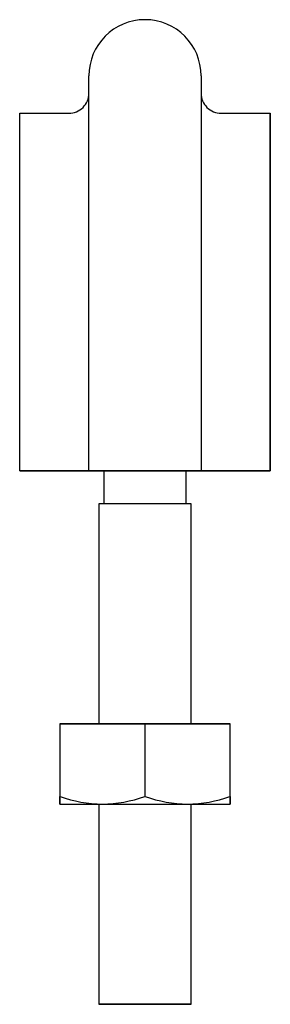
# Model space of a CAD drawing. Extents: x -33 to 164, y -167 to 29.
# Drawn here: x 139 to 164, y -70 to 29 of the extents above; entities that cross this region are included whole.
import ezdxf

# ---------------------------------------------------------------- set-up
doc = ezdxf.new("R2010")
doc.units = 0
doc.header["$LTSCALE"] = 10
doc.header["$MEASUREMENT"] = 0

msp = doc.modelspace()

# ---------------------------------------------------------------- linework, layer by layer
at = {"color": 7, "linetype": 'Continuous'}
for p, q in [((145.550222, -16.45), (145.550222, 23.00043)), ((156.750222, 23.00043), (156.750222, -16.45)), ((138.650222, -16.45), (138.650222, 19.25)), ((138.650222, -16.45), (138.650222, 19.25)), ((138.650222, 19.25), (143.550222, 19.25)), ((158.750222, 19.25), (163.650222, 19.25)), ((163.650222, 19.25), (163.650222, -16.45)), ((163.650222, -16.45), (163.650222, 19.25)), ((145.550222, -16.45), (138.650222, -16.45)), ((138.650222, -16.45), (145.467415, -16.45)), ((145.467415, -16.45), (147.054194, -16.45)), ((147.053944, -16.45), (145.550222, -16.45)), ((147.050222, -16.45), (147.050222, -19.75)), ((155.246866, -16.45), (147.053944, -16.45)), ((147.054194, -16.45), (155.246424, -16.45)), ((155.251544, -16.45), (155.148958, -16.45)), ((155.246424, -16.45), (156.849893, -16.45)), ((156.750222, -16.45), (155.246866, -16.45)), ((155.250222, -19.75), (155.250222, -16.45)), ((156.824384, -16.45), (156.750222, -16.45)), ((163.650222, -16.45), (156.824384, -16.45)), ((156.849893, -16.45), (156.901934, -16.45)), ((156.901934, -16.45), (163.650222, -16.45)), ((151.150222, -19.75), (146.550222, -19.75)), ((151.150222, -19.75), (146.550222, -19.75)), ((146.550222, -19.75), (146.550222, -41.75)), ((155.750222, -19.75), (151.150222, -19.75)), ((155.750222, -19.75), (151.150222, -19.75)), ((155.750222, -41.75), (155.750222, -19.75)), ((142.650222, -41.75), (142.650222, -48.999445)), ((142.650222, -41.75), (142.650222, -48.999445)), ((142.676184, -41.75), (142.650222, -41.75)), ((142.676184, -41.75), (151.12426, -41.75)), ((142.676184, -48.999445), (142.676184, -41.75)), ((151.12426, -41.75), (142.676184, -41.75)), ((142.676184, -48.999445), (142.676184, -41.75)), ((151.12426, -41.75), (151.12426, -48.999445)), ((151.176184, -41.75), (151.12426, -41.75)), ((151.12426, -41.75), (151.12426, -48.999445)), ((151.176184, -41.75), (151.12426, -41.75)), ((151.176184, -41.75), (159.62426, -41.75)), ((151.176184, -48.999445), (151.176184, -41.75)), ((159.62426, -41.75), (151.176184, -41.75)), ((151.176184, -48.999445), (151.176184, -41.75)), ((159.62426, -41.75), (159.62426, -48.999445)), ((159.62426, -41.75), (159.62426, -48.999445)), ((159.650222, -41.75), (159.62426, -41.75)), ((159.650222, -48.999445), (159.650222, -41.75)), ((159.650222, -48.999445), (159.650222, -41.75)), ((142.650222, -48.999445), (142.650222, -49.75)), ((142.650222, -48.999445), (142.676184, -48.999445)), ((142.676184, -48.999445), (142.650222, -48.999445)), ((142.650222, -48.999445), (142.65047, -49.660159)), ((142.650482, -49.727513), (142.650222, -48.999445)), ((151.12426, -48.999445), (151.176184, -48.999445)), ((151.176184, -48.999445), (151.12426, -48.999445)), ((159.62426, -48.999445), (159.650222, -48.999445)), ((159.650222, -48.999445), (159.62426, -48.999445)), ((159.650222, -49.75), (159.650222, -48.999445)), ((159.650222, -48.999445), (159.650222, -49.75)), ((159.650222, -49.75), (159.650222, -48.999445)), ((142.65047, -49.660159), (142.650222, -49.75)), ((142.650222, -49.75), (142.650482, -49.727513)), ((142.650222, -49.75), (146.900222, -49.75)), ((142.650222, -49.75), (146.900222, -49.75)), ((146.550222, -49.75), (146.550222, -69.75)), ((146.900222, -49.75), (155.400222, -49.75)), ((146.900222, -49.75), (155.400222, -49.75)), ((155.400222, -49.75), (159.63175, -49.75)), ((155.400222, -49.75), (159.650222, -49.75)), ((155.750222, -69.75), (155.750222, -49.75)), ((159.63175, -49.75), (159.650222, -49.75)), ((151.150222, -69.75), (146.550222, -69.75)), ((146.550268, -69.75), (151.150222, -69.75)), ((155.750222, -69.75), (151.150222, -69.75)), ((151.150222, -69.75), (155.750222, -69.75))]:
    msp.add_line(p, q, dxfattribs=at)
for centre, radius, start, end in [((151.150222, 23.00043), 5.6, 0, 180), ((143.550223, 21.249999), 1.999999, 269.999957, 0.000043), ((158.750221, 21.249999), 1.999999, 179.999957, 270.000043), ((147.081128, -36.470406), 13.280827, 250.629407, 269.219516), ((147.081128, -36.470406), 13.280827, 250.629407, 269.219516), ((146.719634, -36.472197), 13.279031, 270.779216, 289.371861), ((146.719634, -36.472197), 13.279031, 270.779216, 289.371861), ((155.581551, -36.468028), 13.28321, 250.63109, 269.217834), ((155.581551, -36.468028), 13.28321, 250.63109, 269.217834), ((155.219056, -36.468943), 13.282292, 270.781519, 289.369558), ((155.219056, -36.468943), 13.282292, 270.781519, 289.369558)]:
    msp.add_arc(centre, radius, start, end, dxfattribs=at)
msp.add_rational_spline([(146.550222, -69.75), (146.550222, -69.75), (146.550237, -69.75), (146.550268, -69.75)], [0.5, 0.5, 0.500000840997, 0.500002522992], degree=3, dxfattribs=at)

doc.saveas('drawing.dxf')
